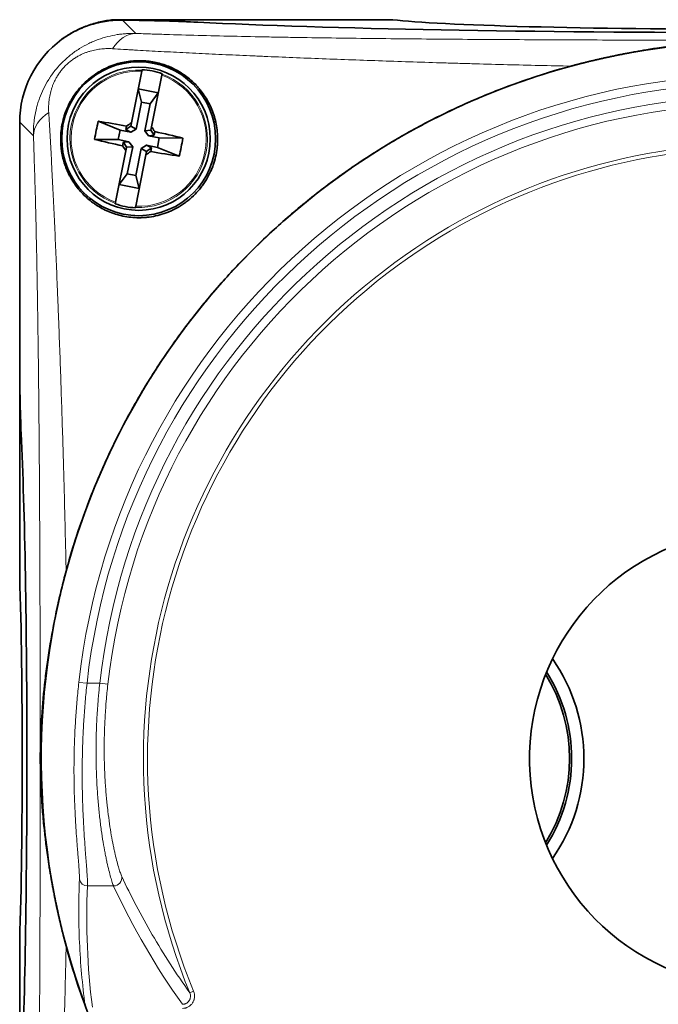
# Model space of a CAD drawing. Units: millimetres. Extents: x 11 to 410, y 3 to 293.
# Drawn here: x 124 to 155, y 132 to 180 of the extents above; entities that cross this region are included whole.
import ezdxf

# ---------------------------------------------------------------- set-up
doc = ezdxf.new("R2010")
doc.units = ezdxf.units.MM
doc.layers.add('1', color=7, linetype='Continuous', true_color=0xffffff)

msp = doc.modelspace()

# ---------------------------------------------------------------- linework, layer by layer
at = {"layer": '1', "color": 18, "linetype": 'Continuous', "lineweight": 35}
for p, q in [((141.901, 179.521), (128.71, 179.521)), ((129.658, 177.01), (129.158, 174.501)), ((130.139, 174.305), (130.639, 176.815)), ((130.467, 175.953), (129.487, 176.148)), ((129.487, 176.148), (129.653, 175.507)), ((130.068, 175.425), (130.467, 175.953)), ((129.653, 175.507), (129.391, 174.192)), ((130.068, 175.425), (129.653, 175.507)), ((129.806, 174.109), (130.068, 175.425)), ((123.713, 174.524), (123.713, 163.394)), ((123.713, 174.524), (123.713, 163.394)), ((127.54, 174.571), (128.602, 174.143)), ((128.602, 174.143), (128.51, 173.681)), ((129.126, 174.039), (128.602, 174.143)), ((128.923, 174.341), (128.888, 174.167)), ((128.888, 174.167), (129.125, 174.335)), ((128.888, 174.167), (129.126, 174.039)), ((129.125, 174.335), (129.126, 174.336)), ((129.391, 174.192), (129.125, 174.335)), ((129.126, 174.336), (129.158, 174.501)), ((129.126, 174.039), (129.391, 174.192)), ((130.139, 174.305), (130.106, 174.14)), ((127.365, 173.692), (128.51, 173.681)), ((128.51, 173.681), (129.034, 173.577)), ((130.107, 174.139), (129.806, 174.109)), ((129.806, 174.109), (129.992, 173.866)), ((129.992, 173.866), (130.261, 173.893)), ((130.516, 173.761), (129.992, 173.866)), ((130.106, 174.14), (130.107, 174.139)), ((130.261, 173.893), (130.107, 174.139)), ((130.261, 173.893), (130.296, 174.067)), ((130.424, 173.3), (130.516, 173.761)), ((131.661, 173.75), (130.516, 173.761)), ((128.765, 173.55), (128.73, 173.376)), ((129.034, 173.577), (128.765, 173.55)), ((128.765, 173.55), (128.919, 173.303)), ((128.887, 173.137), (128.92, 173.302)), ((128.919, 173.303), (129.22, 173.333)), ((128.92, 173.302), (128.919, 173.303)), ((129.22, 173.333), (128.958, 172.018)), ((129.22, 173.333), (129.034, 173.577)), ((129.373, 171.935), (129.635, 173.251)), ((129.9, 173.404), (129.635, 173.251)), ((129.635, 173.251), (129.901, 173.107)), ((129.9, 173.404), (130.424, 173.3)), ((130.138, 173.276), (129.9, 173.404)), ((130.138, 173.276), (129.901, 173.107)), ((130.103, 173.102), (130.138, 173.276)), ((131.486, 172.871), (130.424, 173.3)), ((128.887, 173.137), (128.387, 170.628)), ((129.367, 170.432), (129.867, 172.942)), ((129.9, 173.107), (129.867, 172.942)), ((129.901, 173.107), (129.9, 173.107)), ((128.958, 172.018), (128.558, 171.49)), ((128.958, 172.018), (129.373, 171.935)), ((129.539, 171.294), (129.373, 171.935)), ((128.558, 171.49), (129.539, 171.294)), ((123.713, 163.394), (123.713, 152.395)), ((123.713, 134.647), (123.713, 123.649))]:
    msp.add_line(p, q, dxfattribs=at)
at = {"layer": '1', "color": 8, "linetype": 'Continuous', "lineweight": 18}
for p, q in [((129.378, 178.853), (128.73, 179.501)), ((123.713, 174.524), (124.381, 173.856)), ((126.597, 147.234), (126.994, 147.189)), ((126.994, 147.189), (127.615, 147.189)), ((127.615, 147.189), (128.012, 147.144)), ((128.293, 137.313), (127.019, 137.313)), ((132.004, 132.106), (132.189, 132.182))]:
    msp.add_line(p, q, dxfattribs=at)
at = {"layer": '1', "color": 18, "linetype": 'Continuous', "lineweight": 35}
for radius in [3.75, 3.49]:
    msp.add_circle((129.513, 173.721), radius, dxfattribs=at)
for centre, radius, start, end in [((159.713, 143.521), 34.947, 339.8813, 200.1187), ((129.513, 173.721), 3.369, 70.1949, 87.2659), ((129.513, 173.721), 3.369, 250.1949, 267.2659), ((159.713, 143.521), 11.15, 98.2503, 81.7497), ((142.713, 143.521), 8.5, 325.0688, 34.9369), ((142.713, 143.521), 7.8, 328.2525, 31.7531), ((142.713, 143.521), 7.9, 327.7237, 32.2819)]:
    msp.add_arc(centre, radius, start, end, dxfattribs=at)
at = {"layer": '1', "color": 8, "linetype": 'Continuous', "lineweight": 18}
for centre, radius, start, end in [((129.513, 173.721), 3.35, 87.3128, 250.148), ((129.513, 173.721), 3.292, 87.4664, 249.9944), ((159.713, 143.521), 33.324, 6.3967, 173.6033), ((129.513, 173.721), 3.35, 267.3128, 70.148), ((129.513, 173.721), 3.292, 267.4664, 69.9944), ((159.713, 143.521), 32.924, 6.3967, 173.6033), ((159.713, 143.521), 32.307, 6.5193, 173.4807), ((159.713, 143.521), 31.908, 6.5193, 173.4807), ((159.713, 143.521), 29.968, 337.6096, 202.3904), ((159.713, 143.521), 29.768, 337.6096, 202.3904)]:
    msp.add_arc(centre, radius, start, end, dxfattribs=at)
at = {"layer": '1', "color": 18, "linetype": 'Continuous', "lineweight": 35}
for centre, major_axis, ratio, start_param, end_param in [((126.214, 177.02), (5.568, 1.313), 0.382382, 1.018197, 1.120322), ((125.772, 179.242), (8, 0), 0.034921, 0.595564, 1.264134), ((125.772, 179.242), (8, 0), 0.034921, 0.595564, 1.192073), ((159.713, 179.696), (18.5, 0), 0.034921, 3.415266, 6.009512), ((159.713, 180.045), (33, 0), 0.034921, 3.737156, 5.687621), ((159.713, 180.045), (33, 0), 0.034921, 3.737156, 5.687621), ((128.716, 174.518), (-3.54, 3.54), 0.998783, 6.126351, 7.067974), ((128.716, 174.518), (-3.54, 3.54), 0.998783, 6.126351, 7.067974), ((132.18, 173.19), (1.384, 6.946), 0.681998, 1.507477, 1.634115), ((129.34, 172.855), (7.796, -1.554), 0.173648, 1.658966, 1.838264), ((129.591, 173.607), (6.618, 4.492), 0.122788, 1.55275, 1.588386), ((129.398, 173.645), (4.391, -6.686), 0.122788, 1.553207, 1.588842), ((129.686, 174.587), (-7.796, 1.554), 0.173648, 1.303329, 1.482627), ((129.34, 172.855), (7.796, -1.554), 0.173648, 1.303329, 1.482627), ((126.845, 174.253), (-1.384, -6.946), 0.681998, 1.507477, 1.634115), ((129.628, 173.797), (-4.391, 6.686), 0.122788, 1.553207, 1.588842), ((129.435, 173.836), (-6.618, -4.492), 0.122788, 1.55275, 1.588386), ((129.686, 174.587), (-7.796, 1.554), 0.173648, 1.658966, 1.838264), ((123.888, 163.394), (0, -5), 0.034921, 4.712389, 5.652831), ((123.888, 163.394), (0, -5), 0.034921, 4.712389, 5.652831), ((123.381, 143.521), (0, -19.6), 0.034921, 0.630354, 2.511238), ((123.381, 143.521), (0, -19.6), 0.034921, 0.630354, 2.511238), ((123.381, 143.521), (0, -13), 0.034921, 0.819448, 2.322145)]:
    msp.add_ellipse(centre, major_axis=major_axis, ratio=ratio, start_param=start_param, end_param=end_param, dxfattribs=at)
at = {"layer": '1', "color": 8, "linetype": 'Continuous', "lineweight": 18}
for centre, major_axis, ratio, start_param, end_param in [((129.378, 176.855), (-0.078, -1.998), 0.744564, 3.193896, 4.064599), ((126.38, 173.856), (1.998, 0.078), 0.744565, 2.218583, 3.089289), ((128.293, 137.708), (-0.363, -0.169), 0.985081, 1.140954, 2.885327), ((127.019, 137.708), (-0.4, 0.018), 0.987663, 0.22475, 1.616313), ((159.713, 135.728), (0, -33.556), 0.975391, 4.665143, 4.841479), ((159.713, 153.137), (0, -36.316), 0.961254, 5.163261, 5.349011)]:
    msp.add_ellipse(centre, major_axis=major_axis, ratio=ratio, start_param=start_param, end_param=end_param, dxfattribs=at)
at = {"layer": '1', "color": 18, "linetype": 'Continuous', "lineweight": 35}
for points, knots in [([(125.772, 178.567), (125.952, 178.698), (126.14, 178.816), (126.431, 178.975), (126.555, 179.037), (126.681, 179.094), (126.732, 179.116), (126.757, 179.127), (126.834, 179.16), (126.885, 179.18), (127.141, 179.279), (127.348, 179.344), (127.765, 179.446), (127.975, 179.484), (128.187, 179.508)], [0, 0, 0, 0, 0.25, 0.25, 0.375, 0.40625, 0.40625, 0.4375, 0.4375, 0.5, 0.5, 0.75, 0.75, 1, 1, 1, 1]), ([(128.73, 179.501), (128.478, 179.505), (128.224, 179.49), (127.842, 179.436), (127.714, 179.413), (127.522, 179.37), (127.458, 179.355), (127.362, 179.329), (127.33, 179.32), (127.266, 179.302), (127.234, 179.292), (126.948, 179.204), (126.701, 179.105), (126.343, 178.926), (126.225, 178.862), (126.081, 178.774), (126.053, 178.757), (125.995, 178.72), (125.967, 178.702), (125.882, 178.645), (125.827, 178.607), (125.772, 178.567)], [0, 0, 0, 0, 0.25, 0.25, 0.375, 0.375, 0.4375, 0.4375, 0.46875, 0.46875, 0.5, 0.5, 0.75, 0.75, 0.875, 0.875, 0.90625, 0.90625, 0.9375, 0.9375, 1, 1, 1, 1]), ([(154.654, 178.116), (155.24, 178.205), (155.825, 178.279), (156.703, 178.368), (156.996, 178.394), (157.582, 178.439), (157.875, 178.458), (158.315, 178.48), (158.462, 178.487), (158.682, 178.496), (158.755, 178.498), (158.902, 178.503), (158.975, 178.505), (159.122, 178.509), (159.195, 178.511), (159.306, 178.513), (159.342, 178.514), (159.416, 178.515), (159.453, 178.516), (159.527, 178.516), (159.565, 178.517), (159.621, 178.517), (159.64, 178.517), (159.678, 178.517), (159.697, 178.517), (159.754, 178.517), (159.792, 178.517), (159.868, 178.517), (159.905, 178.516), (159.98, 178.515), (160.018, 178.515), (160.093, 178.514), (160.13, 178.513), (160.242, 178.511), (160.316, 178.509), (160.539, 178.503), (160.687, 178.498), (160.984, 178.486), (161.133, 178.479), (161.43, 178.464), (161.579, 178.455), (162.321, 178.407), (162.915, 178.353), (163.807, 178.25), (164.253, 178.193), (164.7, 178.128), (164.998, 178.082), (165.146, 178.058), (165.89, 177.934), (166.483, 177.82), (167.369, 177.627), (167.664, 177.559), (168.254, 177.415), (168.548, 177.339), (168.842, 177.259)], [0, 0, 0, 0, 0.125, 0.125, 0.1875, 0.1875, 0.25, 0.25, 0.28125, 0.28125, 0.296875, 0.296875, 0.3125, 0.3125, 0.328125, 0.328125, 0.335937, 0.335937, 0.34375, 0.34375, 0.351562, 0.351562, 0.355469, 0.355469, 0.359375, 0.359375, 0.367187, 0.367187, 0.375, 0.375, 0.382812, 0.382812, 0.390625, 0.390625, 0.40625, 0.40625, 0.4375, 0.4375, 0.46875, 0.46875, 0.5, 0.5, 0.625, 0.625, 0.6875, 0.71875, 0.71875, 0.75, 0.75, 0.875, 0.875, 0.9375, 0.9375, 1, 1, 1, 1]), ([(150.583, 177.259), (150.606, 177.265), (150.651, 177.278), (150.72, 177.296), (150.79, 177.314), (150.86, 177.333), (150.932, 177.351), (151.004, 177.37), (151.077, 177.389), (151.152, 177.407), (151.227, 177.426), (151.303, 177.445), (151.381, 177.464), (151.459, 177.483), (151.538, 177.502), (151.618, 177.521), (151.699, 177.54), (151.781, 177.559), (151.864, 177.579), (151.948, 177.598), (152.032, 177.617), (152.118, 177.636), (152.205, 177.655), (152.292, 177.675), (152.381, 177.694), (152.47, 177.713), (152.561, 177.732), (152.652, 177.751), (152.744, 177.771), (152.828, 177.788), (152.906, 177.804), (152.979, 177.818), (153.058, 177.834), (153.144, 177.85), (153.235, 177.868), (153.333, 177.887), (153.438, 177.906), (153.548, 177.927), (153.665, 177.948), (153.788, 177.971), (153.917, 177.993), (154.053, 178.017), (154.194, 178.041), (154.342, 178.066), (154.496, 178.091), (154.601, 178.108), (154.654, 178.116)], [0, 0, 0, 0, 0.016765, 0.033757, 0.050977, 0.068423, 0.086096, 0.103996, 0.122123, 0.140477, 0.159057, 0.177863, 0.196895, 0.216154, 0.235638, 0.255348, 0.275284, 0.295445, 0.315832, 0.336444, 0.357281, 0.378343, 0.39963, 0.421141, 0.442877, 0.464838, 0.487022, 0.509431, 0.532064, 0.55492, 0.571245, 0.589108, 0.608507, 0.629442, 0.651912, 0.675915, 0.701451, 0.728518, 0.757114, 0.787239, 0.818891, 0.852069, 0.88677, 0.922993, 0.960737, 1, 1, 1, 1]), ([(126.822, 176.39), (126.931, 176.499), (127.043, 176.599), (127.276, 176.784), (127.396, 176.869), (127.536, 176.956), (127.552, 176.965), (127.583, 176.984), (127.629, 177.012), (127.738, 177.073), (127.832, 177.121), (128.019, 177.21), (128.143, 177.261), (128.299, 177.316), (128.33, 177.327), (128.393, 177.347), (128.485, 177.376), (128.577, 177.4), (128.759, 177.445), (128.879, 177.468), (129.116, 177.502), (129.234, 177.513), (129.379, 177.52), (129.408, 177.521), (129.466, 177.523), (129.495, 177.523), (129.581, 177.524), (129.638, 177.523), (129.808, 177.516), (129.919, 177.507), (130.137, 177.479), (130.244, 177.46), (130.455, 177.414), (130.663, 177.36), (130.865, 177.289), (131.014, 177.229), (131.063, 177.208), (131.161, 177.164), (131.209, 177.141), (131.353, 177.069), (131.446, 177.017), (131.718, 176.85), (131.891, 176.724), (132.135, 176.511), (132.214, 176.436), (132.328, 176.317), (132.366, 176.276), (132.439, 176.193), (132.476, 176.15), (132.581, 176.019), (132.648, 175.929), (132.775, 175.74), (132.835, 175.642), (132.946, 175.44), (132.997, 175.335), (133.092, 175.117), (133.135, 175.004), (133.183, 174.857), (133.192, 174.828), (133.209, 174.769), (133.235, 174.679), (133.257, 174.588), (133.298, 174.405), (133.319, 174.28), (133.349, 174.024), (133.358, 173.894), (133.361, 173.727), (133.361, 173.693), (133.36, 173.626), (133.359, 173.592), (133.355, 173.49), (133.351, 173.422), (133.332, 173.217), (133.312, 173.08), (133.257, 172.806), (133.221, 172.668), (133.165, 172.495), (133.153, 172.461), (133.129, 172.392), (133.091, 172.289), (133.049, 172.188), (132.958, 171.988), (132.889, 171.857), (132.774, 171.666), (132.734, 171.603), (132.67, 171.51), (132.649, 171.479), (132.604, 171.418), (132.581, 171.388), (132.464, 171.237), (132.364, 171.123), (132.152, 170.908), (132.04, 170.807), (131.892, 170.688), (131.862, 170.665), (131.802, 170.619), (131.771, 170.597), (131.678, 170.531), (131.615, 170.49), (131.424, 170.371), (131.293, 170.3), (131.093, 170.206), (131.026, 170.177), (130.923, 170.136), (130.889, 170.122), (130.82, 170.097), (130.786, 170.085), (130.613, 170.027), (130.475, 169.989), (130.2, 169.93), (130.062, 169.908), (129.856, 169.887), (129.787, 169.882), (129.651, 169.875), (129.584, 169.873), (129.383, 169.874), (129.252, 169.882), (128.994, 169.909), (128.867, 169.929), (128.618, 169.982), (128.498, 170.014), (128.265, 170.087), (128.152, 170.129), (127.933, 170.222), (127.827, 170.272), (127.622, 170.382), (127.522, 170.442), (127.403, 170.521), (127.379, 170.537), (127.332, 170.569), (127.262, 170.619), (127.195, 170.67), (127.064, 170.774), (126.98, 170.847), (126.822, 170.997), (126.746, 171.076), (126.531, 171.318), (126.402, 171.49), (126.26, 171.718), (126.233, 171.764), (126.18, 171.858), (126.154, 171.905), (126.081, 172.047), (125.992, 172.241), (125.92, 172.441), (125.855, 172.645), (125.827, 172.749), (125.78, 172.96), (125.761, 173.067), (125.738, 173.232), (125.732, 173.287), (125.724, 173.371), (125.722, 173.399), (125.718, 173.455), (125.716, 173.483), (125.71, 173.624), (125.709, 173.739), (125.719, 173.97), (125.729, 174.087), (125.761, 174.324), (125.783, 174.444), (125.841, 174.69), (125.876, 174.813), (125.961, 175.06), (126.011, 175.184), (126.084, 175.34), (126.099, 175.372), (126.13, 175.434), (126.146, 175.466), (126.196, 175.56), (126.232, 175.622), (126.344, 175.807), (126.428, 175.928), (126.543, 176.076), (126.567, 176.106), (126.616, 176.164), (126.64, 176.193), (126.716, 176.279), (126.768, 176.335), (126.822, 176.39)], [0, 0, 0, 0, 0.015625, 0.015625, 0.03125, 0.03125, 0.033203, 0.033203, 0.035156, 0.039063, 0.046875, 0.046875, 0.0625, 0.0625, 0.066406, 0.066406, 0.070313, 0.078125, 0.078125, 0.09375, 0.09375, 0.109375, 0.109375, 0.113281, 0.113281, 0.117188, 0.117188, 0.125, 0.125, 0.140625, 0.140625, 0.15625, 0.15625, 0.171875, 0.1875, 0.1875, 0.195313, 0.195313, 0.203125, 0.203125, 0.21875, 0.21875, 0.25, 0.25, 0.265625, 0.265625, 0.273438, 0.273438, 0.28125, 0.28125, 0.296875, 0.296875, 0.3125, 0.3125, 0.328125, 0.328125, 0.34375, 0.34375, 0.347656, 0.347656, 0.351563, 0.359375, 0.359375, 0.375, 0.375, 0.390625, 0.390625, 0.394531, 0.394531, 0.398438, 0.398438, 0.40625, 0.40625, 0.421875, 0.421875, 0.4375, 0.4375, 0.441406, 0.441406, 0.445313, 0.453125, 0.453125, 0.46875, 0.46875, 0.476563, 0.476563, 0.480469, 0.480469, 0.484375, 0.484375, 0.5, 0.5, 0.515625, 0.515625, 0.519531, 0.519531, 0.523438, 0.523438, 0.53125, 0.53125, 0.546875, 0.546875, 0.554688, 0.554688, 0.558594, 0.558594, 0.5625, 0.5625, 0.578125, 0.578125, 0.59375, 0.59375, 0.601563, 0.601563, 0.609375, 0.609375, 0.625, 0.625, 0.640625, 0.640625, 0.65625, 0.65625, 0.671875, 0.671875, 0.6875, 0.6875, 0.703125, 0.703125, 0.707031, 0.707031, 0.710938, 0.71875, 0.71875, 0.734375, 0.734375, 0.75, 0.75, 0.78125, 0.78125, 0.789063, 0.789063, 0.796875, 0.796875, 0.8125, 0.828125, 0.828125, 0.84375, 0.84375, 0.859375, 0.859375, 0.867188, 0.867188, 0.871094, 0.871094, 0.875, 0.875, 0.890625, 0.890625, 0.90625, 0.90625, 0.921875, 0.921875, 0.9375, 0.9375, 0.953125, 0.953125, 0.957031, 0.957031, 0.960938, 0.960938, 0.96875, 0.96875, 0.984375, 0.984375, 0.988281, 0.988281, 0.992188, 0.992188, 1, 1, 1, 1]), ([(150.58, 177.259), (149.84, 177.058), (149.111, 176.835), (147.674, 176.343), (146.257, 175.805), (144.194, 174.866), (142.859, 174.15), (141.546, 173.39), (140.899, 172.987), (140.184, 172.508), (140.105, 172.455), (139.946, 172.347), (139.867, 172.292), (139.632, 172.129), (139.163, 171.798), (138.704, 171.457), (137.8, 170.761), (136.629, 169.797), (134.975, 168.246), (133.94, 167.142), (132.94, 166.002), (132.457, 165.415), (131.876, 164.657), (131.761, 164.505), (131.589, 164.274), (131.533, 164.197), (131.42, 164.042), (131.139, 163.654), (130.868, 163.262), (130.233, 162.313), (129.833, 161.669), (129.076, 160.36), (128.364, 159.03), (127.739, 157.658), (127.159, 156.265), (126.89, 155.557), (126.399, 154.121), (126.176, 153.392), (125.975, 152.652)], [0, 0, 0, 0, 0.0625, 0.0625, 0.125, 0.1875, 0.25, 0.25, 0.3125, 0.3125, 0.320312, 0.320312, 0.328125, 0.328125, 0.34375, 0.375, 0.375, 0.4375, 0.5, 0.5625, 0.5625, 0.625, 0.625, 0.640625, 0.640625, 0.648438, 0.648438, 0.65625, 0.6875, 0.6875, 0.75, 0.75, 0.8125, 0.875, 0.875, 0.9375, 0.9375, 1, 1, 1, 1]), ([(129.658, 177.01), (129.66, 177.018), (129.662, 177.025), (129.664, 177.036), (129.664, 177.039), (129.665, 177.045), (129.666, 177.048), (129.667, 177.055), (129.668, 177.059), (129.669, 177.065), (129.67, 177.067), (129.67, 177.068)], [0, 0, 0, 0, 0.25, 0.25, 0.375, 0.375, 0.5, 0.5, 0.75, 0.75, 1, 1, 1, 1]), ([(130.651, 176.873), (130.651, 176.872), (130.65, 176.87), (130.649, 176.865), (130.649, 176.864), (130.648, 176.86), (130.648, 176.857), (130.646, 176.85), (130.645, 176.844), (130.642, 176.83), (130.641, 176.823), (130.639, 176.815)], [0, 0, 0, 0, 0.25, 0.25, 0.375, 0.375, 0.5, 0.5, 0.75, 0.75, 1, 1, 1, 1]), ([(128.375, 170.57), (128.375, 170.571), (128.376, 170.573), (128.377, 170.577), (128.377, 170.579), (128.378, 170.583), (128.378, 170.585), (128.38, 170.593), (128.381, 170.599), (128.384, 170.612), (128.385, 170.62), (128.387, 170.628)], [0, 0, 0, 0, 0.25, 0.25, 0.375, 0.375, 0.5, 0.5, 0.75, 0.75, 1, 1, 1, 1]), ([(129.367, 170.432), (129.366, 170.424), (129.364, 170.417), (129.362, 170.407), (129.362, 170.404), (129.361, 170.398), (129.36, 170.395), (129.358, 170.387), (129.358, 170.383), (129.356, 170.377), (129.356, 170.375), (129.356, 170.374)], [0, 0, 0, 0, 0.25, 0.25, 0.375, 0.375, 0.5, 0.5, 0.75, 0.75, 1, 1, 1, 1]), ([(125.111, 138.51), (125.023, 139.094), (124.95, 139.677), (124.863, 140.552), (124.837, 140.844), (124.793, 141.428), (124.774, 141.72), (124.752, 142.159), (124.746, 142.305), (124.737, 142.524), (124.735, 142.597), (124.73, 142.743), (124.728, 142.817), (124.724, 142.963), (124.723, 143.036), (124.72, 143.146), (124.72, 143.183), (124.719, 143.257), (124.718, 143.294), (124.717, 143.368), (124.717, 143.405), (124.717, 143.461), (124.717, 143.48), (124.717, 143.518), (124.717, 143.537), (124.717, 143.594), (124.717, 143.632), (124.718, 143.707), (124.718, 143.744), (124.719, 143.819), (124.72, 143.856), (124.721, 143.931), (124.722, 143.968), (124.724, 144.079), (124.726, 144.153), (124.732, 144.376), (124.737, 144.524), (124.749, 144.819), (124.756, 144.967), (124.772, 145.264), (124.781, 145.412), (124.829, 146.152), (124.883, 146.744), (124.986, 147.633), (125.043, 148.077), (125.109, 148.522), (125.155, 148.819), (125.178, 148.967), (125.302, 149.708), (125.416, 150.299), (125.608, 151.183), (125.677, 151.477), (125.82, 152.064), (125.896, 152.358), (125.975, 152.651)], [0, 0, 0, 0, 0.125, 0.125, 0.1875, 0.1875, 0.25, 0.25, 0.28125, 0.28125, 0.296875, 0.296875, 0.3125, 0.3125, 0.328125, 0.328125, 0.335937, 0.335937, 0.34375, 0.34375, 0.351562, 0.351562, 0.355469, 0.355469, 0.359375, 0.359375, 0.367187, 0.367187, 0.375, 0.375, 0.382812, 0.382812, 0.390625, 0.390625, 0.40625, 0.40625, 0.4375, 0.4375, 0.46875, 0.46875, 0.5, 0.5, 0.625, 0.625, 0.6875, 0.71875, 0.71875, 0.75, 0.75, 0.875, 0.875, 0.9375, 0.9375, 1, 1, 1, 1]), ([(125.975, 134.392), (125.969, 134.413), (125.958, 134.454), (125.941, 134.518), (125.924, 134.583), (125.907, 134.649), (125.889, 134.716), (125.872, 134.784), (125.854, 134.854), (125.836, 134.925), (125.818, 134.997), (125.8, 135.07), (125.782, 135.144), (125.763, 135.22), (125.745, 135.297), (125.726, 135.375), (125.708, 135.455), (125.689, 135.535), (125.67, 135.617), (125.651, 135.7), (125.632, 135.784), (125.612, 135.87), (125.593, 135.956), (125.574, 136.044), (125.554, 136.133), (125.535, 136.223), (125.515, 136.315), (125.496, 136.408), (125.476, 136.501), (125.456, 136.597), (125.437, 136.693), (125.417, 136.79), (125.397, 136.889), (125.378, 136.989), (125.358, 137.09), (125.339, 137.192), (125.319, 137.295), (125.3, 137.4), (125.28, 137.506), (125.261, 137.613), (125.242, 137.721), (125.223, 137.83), (125.203, 137.941), (125.185, 138.053), (125.166, 138.165), (125.147, 138.279), (125.129, 138.395), (125.117, 138.472), (125.111, 138.51)], [0, 0, 0, 0, 0.015249, 0.030788, 0.046617, 0.062738, 0.079148, 0.095849, 0.11284, 0.13012, 0.147691, 0.165551, 0.183701, 0.20214, 0.220868, 0.239885, 0.259192, 0.278786, 0.29867, 0.318842, 0.339302, 0.36005, 0.381087, 0.40241, 0.424022, 0.44592, 0.468106, 0.490579, 0.513339, 0.536385, 0.559717, 0.583336, 0.607241, 0.631432, 0.655908, 0.680669, 0.705716, 0.731048, 0.756665, 0.782566, 0.808752, 0.835222, 0.861976, 0.889014, 0.916336, 0.943941, 0.971829, 1, 1, 1, 1]), ([(150.582, 109.784), (149.842, 109.984), (149.112, 110.207), (147.675, 110.7), (146.258, 111.237), (144.195, 112.176), (142.86, 112.892), (141.546, 113.652), (140.9, 114.055), (140.185, 114.534), (140.105, 114.588), (139.947, 114.695), (139.868, 114.75), (139.632, 114.914), (139.163, 115.244), (138.705, 115.586), (137.8, 116.281), (136.629, 117.245), (134.975, 118.796), (133.94, 119.9), (132.94, 121.04), (132.457, 121.628), (131.876, 122.385), (131.761, 122.538), (131.59, 122.768), (131.533, 122.845), (131.42, 123), (131.139, 123.388), (130.868, 123.78), (130.233, 124.73), (129.833, 125.373), (129.076, 126.682), (128.364, 128.012), (127.739, 129.385), (127.159, 130.778), (126.89, 131.486), (126.399, 132.922), (126.175, 133.651), (125.975, 134.391)], [0, 0, 0, 0, 0.0625, 0.0625, 0.125, 0.1875, 0.25, 0.25, 0.3125, 0.3125, 0.320312, 0.320312, 0.328125, 0.328125, 0.34375, 0.375, 0.375, 0.4375, 0.5, 0.5625, 0.5625, 0.625, 0.625, 0.640625, 0.640625, 0.648438, 0.648438, 0.65625, 0.6875, 0.6875, 0.75, 0.75, 0.8125, 0.875, 0.875, 0.9375, 0.9375, 1, 1, 1, 1])]:
    msp.add_open_spline(points, degree=3, knots=knots, dxfattribs=at)
at = {"layer": '1', "color": 8, "linetype": 'Continuous', "lineweight": 18}
for points, knots in [([(129.378, 178.853), (129.228, 178.857), (129.077, 178.854), (128.849, 178.839), (128.773, 178.832), (128.658, 178.82), (128.62, 178.815), (128.543, 178.805), (128.504, 178.799), (128.312, 178.769), (128.158, 178.737), (127.85, 178.659), (127.696, 178.612), (127.465, 178.528), (127.388, 178.498), (127.272, 178.449), (127.234, 178.432), (127.156, 178.397), (127.118, 178.379), (126.927, 178.286), (126.776, 178.203), (126.554, 178.064), (126.481, 178.016), (126.335, 177.913), (126.264, 177.86), (126.054, 177.693), (125.92, 177.574), (125.76, 177.414), (125.728, 177.381), (125.666, 177.316), (125.635, 177.282), (125.545, 177.181), (125.43, 177.044), (125.323, 176.902), (125.246, 176.793), (125.221, 176.757), (125.173, 176.683), (125.149, 176.646), (125.032, 176.46), (124.949, 176.31), (124.802, 176.006), (124.737, 175.852), (124.652, 175.62), (124.626, 175.542), (124.578, 175.387), (124.556, 175.31), (124.497, 175.077), (124.465, 174.923), (124.435, 174.731), (124.43, 174.692), (124.419, 174.615), (124.415, 174.577), (124.402, 174.462), (124.395, 174.386), (124.38, 174.157), (124.377, 174.006), (124.381, 173.856)], [0, 0, 0, 0, 0.0625, 0.0625, 0.09375, 0.09375, 0.109375, 0.109375, 0.125, 0.125, 0.1875, 0.1875, 0.25, 0.25, 0.28125, 0.28125, 0.296875, 0.296875, 0.3125, 0.3125, 0.375, 0.375, 0.40625, 0.40625, 0.4375, 0.4375, 0.5, 0.5, 0.515625, 0.515625, 0.53125, 0.53125, 0.5625, 0.59375, 0.59375, 0.609375, 0.609375, 0.625, 0.625, 0.6875, 0.6875, 0.75, 0.75, 0.78125, 0.78125, 0.8125, 0.8125, 0.875, 0.875, 0.890625, 0.890625, 0.90625, 0.90625, 0.9375, 0.9375, 1, 1, 1, 1]), ([(194.662, 143.521), (194.662, 142.378), (194.606, 141.234), (194.382, 138.957), (194.214, 137.825), (193.767, 135.581), (193.489, 134.471), (192.825, 132.282), (192.439, 131.203), (191.564, 129.09), (191.074, 128.055), (189.996, 126.038), (189.407, 125.056), (188.137, 123.154), (187.455, 122.234), (186.003, 120.466), (185.234, 119.617), (183.617, 118), (182.769, 117.231), (181, 115.78), (180.081, 115.098), (178.179, 113.827), (177.196, 113.238), (175.179, 112.16), (174.144, 111.67), (172.031, 110.795), (170.953, 110.409), (168.764, 109.745), (167.653, 109.467), (165.409, 109.021), (164.277, 108.853), (162, 108.628), (160.857, 108.572), (158.569, 108.572), (157.426, 108.628), (155.149, 108.853), (154.016, 109.021), (151.773, 109.467), (150.662, 109.745), (148.473, 110.409), (147.395, 110.795), (145.282, 111.67), (144.247, 112.16), (142.229, 113.238), (141.247, 113.827), (139.345, 115.098), (138.426, 115.78), (136.657, 117.231), (135.809, 118), (134.192, 119.617), (133.423, 120.466), (131.971, 122.234), (131.289, 123.154), (130.018, 125.056), (129.43, 126.038), (128.351, 128.055), (127.862, 129.09), (126.987, 131.203), (126.601, 132.282), (125.937, 134.471), (125.659, 135.581), (125.212, 137.825), (125.044, 138.957), (124.82, 141.234), (124.764, 142.378), (124.764, 144.665), (124.82, 145.809), (125.044, 148.085), (125.212, 149.218), (125.659, 151.461), (125.937, 152.572), (126.601, 154.761), (126.987, 155.839), (127.862, 157.952), (128.351, 158.987), (129.43, 161.005), (130.018, 161.987), (131.289, 163.889), (131.971, 164.809), (133.423, 166.577), (134.192, 167.425), (135.809, 169.043), (136.657, 169.812), (138.426, 171.263), (139.345, 171.945), (141.247, 173.216), (142.229, 173.804), (144.247, 174.883), (145.282, 175.372), (147.395, 176.248), (148.473, 176.633), (150.662, 177.297), (151.773, 177.576), (154.016, 178.022), (155.149, 178.19), (157.426, 178.414), (158.569, 178.47), (160.857, 178.47), (162, 178.414), (164.277, 178.19), (165.409, 178.022), (167.653, 177.576), (168.764, 177.297), (170.953, 176.633), (172.031, 176.248), (174.144, 175.372), (175.179, 174.883), (177.196, 173.804), (178.179, 173.216), (180.081, 171.945), (181, 171.263), (182.769, 169.812), (183.617, 169.043), (185.234, 167.425), (186.003, 166.577), (187.455, 164.809), (188.137, 163.889), (189.407, 161.987), (189.996, 161.005), (191.074, 158.987), (191.564, 157.952), (192.439, 155.839), (192.825, 154.761), (193.489, 152.572), (193.767, 151.461), (194.214, 149.218), (194.382, 148.085), (194.606, 145.809), (194.662, 144.665), (194.662, 143.521)], [0, 0, 0, 0, 0.015625, 0.015625, 0.03125, 0.03125, 0.046875, 0.046875, 0.0625, 0.0625, 0.078125, 0.078125, 0.09375, 0.09375, 0.109375, 0.109375, 0.125, 0.125, 0.140625, 0.140625, 0.15625, 0.15625, 0.171875, 0.171875, 0.1875, 0.1875, 0.203125, 0.203125, 0.21875, 0.21875, 0.234375, 0.234375, 0.25, 0.25, 0.265625, 0.265625, 0.28125, 0.28125, 0.296875, 0.296875, 0.3125, 0.3125, 0.328125, 0.328125, 0.34375, 0.34375, 0.359375, 0.359375, 0.375, 0.375, 0.390625, 0.390625, 0.40625, 0.40625, 0.421875, 0.421875, 0.4375, 0.4375, 0.453125, 0.453125, 0.46875, 0.46875, 0.484375, 0.484375, 0.5, 0.5, 0.515625, 0.515625, 0.53125, 0.53125, 0.546875, 0.546875, 0.5625, 0.5625, 0.578125, 0.578125, 0.59375, 0.59375, 0.609375, 0.609375, 0.625, 0.625, 0.640625, 0.640625, 0.65625, 0.65625, 0.671875, 0.671875, 0.6875, 0.6875, 0.703125, 0.703125, 0.71875, 0.71875, 0.734375, 0.734375, 0.75, 0.75, 0.765625, 0.765625, 0.78125, 0.78125, 0.796875, 0.796875, 0.8125, 0.8125, 0.828125, 0.828125, 0.84375, 0.84375, 0.859375, 0.859375, 0.875, 0.875, 0.890625, 0.890625, 0.90625, 0.90625, 0.921875, 0.921875, 0.9375, 0.9375, 0.953125, 0.953125, 0.96875, 0.96875, 0.984375, 0.984375, 1, 1, 1, 1]), ([(159.713, 178.52), (159.038, 178.52), (157.687, 178.521), (155.661, 178.523), (153.636, 178.527), (151.612, 178.533), (150.263, 178.538), (148.914, 178.544), (148.239, 178.547), (147.228, 178.553), (146.891, 178.555), (146.385, 178.558), (146.217, 178.559), (145.88, 178.561), (145.711, 178.562), (144.869, 178.568), (144.2, 178.574), (142.873, 178.585), (142.214, 178.592), (140.909, 178.605), (140.263, 178.613), (138.982, 178.629), (138.349, 178.638), (137.41, 178.653), (137.099, 178.658), (136.635, 178.666), (136.481, 178.668), (136.173, 178.674), (136.02, 178.677), (135.259, 178.691), (134.666, 178.703), (133.511, 178.728), (132.95, 178.742), (131.863, 178.771), (131.337, 178.786), (130.704, 178.806), (130.579, 178.81), (130.33, 178.819), (130.207, 178.823), (129.843, 178.836), (129.607, 178.844), (129.378, 178.853)], [0, 0, 0, 0, 0.0625, 0.125, 0.1875, 0.25, 0.3125, 0.3125, 0.375, 0.375, 0.40625, 0.40625, 0.421875, 0.421875, 0.4375, 0.4375, 0.5, 0.5, 0.5625, 0.5625, 0.625, 0.625, 0.6875, 0.6875, 0.71875, 0.71875, 0.734375, 0.734375, 0.75, 0.75, 0.8125, 0.8125, 0.875, 0.875, 0.9375, 0.9375, 0.953125, 0.953125, 0.96875, 0.96875, 1, 1, 1, 1]), ([(125.128, 174.996), (125.122, 175.082), (125.12, 175.169), (125.122, 175.301), (125.124, 175.345), (125.129, 175.434), (125.132, 175.48), (125.146, 175.616), (125.159, 175.708), (125.195, 175.895), (125.217, 175.99), (125.253, 176.112), (125.261, 176.136), (125.276, 176.185), (125.285, 176.21), (125.31, 176.283), (125.329, 176.333), (125.37, 176.432), (125.393, 176.482), (125.441, 176.583), (125.468, 176.634), (125.511, 176.71), (125.526, 176.736), (125.549, 176.775), (125.557, 176.788), (125.573, 176.814), (125.614, 176.878), (125.659, 176.942), (125.734, 177.043), (125.774, 177.092), (125.838, 177.166), (125.86, 177.191), (125.905, 177.239), (125.928, 177.263), (126.044, 177.379), (126.142, 177.463), (126.268, 177.558), (126.294, 177.576), (126.332, 177.603), (126.345, 177.612), (126.371, 177.629), (126.435, 177.671), (126.499, 177.71), (126.601, 177.767), (126.652, 177.793), (126.753, 177.842), (126.804, 177.865), (126.905, 177.906), (126.955, 177.925), (127.053, 177.96), (127.102, 177.975), (127.246, 178.017), (127.341, 178.04), (127.48, 178.066), (127.527, 178.074), (127.619, 178.087), (127.664, 178.093), (127.801, 178.106), (127.89, 178.111), (128.066, 178.114), (128.153, 178.112), (128.238, 178.107)], [0, 0, 0, 0, 0.0625, 0.0625, 0.09375, 0.09375, 0.125, 0.125, 0.1875, 0.1875, 0.25, 0.25, 0.265625, 0.265625, 0.28125, 0.28125, 0.3125, 0.3125, 0.34375, 0.34375, 0.375, 0.375, 0.390625, 0.390625, 0.398438, 0.398438, 0.40625, 0.4375, 0.4375, 0.46875, 0.46875, 0.484375, 0.484375, 0.5, 0.5, 0.5625, 0.5625, 0.578125, 0.578125, 0.585938, 0.585938, 0.59375, 0.625, 0.625, 0.65625, 0.65625, 0.6875, 0.6875, 0.71875, 0.71875, 0.75, 0.75, 0.8125, 0.8125, 0.84375, 0.84375, 0.875, 0.875, 0.9375, 0.9375, 1, 1, 1, 1]), ([(128.238, 178.107), (128.411, 178.096), (128.588, 178.085), (128.857, 178.069), (128.948, 178.064), (129.131, 178.053), (129.223, 178.048), (129.688, 178.021), (130.07, 178), (130.855, 177.958), (131.258, 177.937), (132.082, 177.895), (132.504, 177.875), (133.366, 177.834), (133.806, 177.814), (134.479, 177.784), (134.818, 177.769), (135.163, 177.754), (135.394, 177.744), (135.51, 177.739), (136.09, 177.714), (136.558, 177.695), (137.504, 177.657), (137.981, 177.638), (139.424, 177.582), (140.402, 177.547), (142.385, 177.479), (143.389, 177.446), (144.66, 177.408), (144.915, 177.4), (145.298, 177.389), (145.426, 177.385), (145.682, 177.378), (146.322, 177.36), (146.965, 177.343), (148.51, 177.304), (149.545, 177.28), (150.583, 177.259)], [0, 0, 0, 0, 0.03125, 0.03125, 0.046875, 0.046875, 0.0625, 0.0625, 0.125, 0.125, 0.1875, 0.1875, 0.25, 0.25, 0.3125, 0.3125, 0.34375, 0.359375, 0.359375, 0.375, 0.375, 0.4375, 0.4375, 0.5, 0.5, 0.625, 0.625, 0.75, 0.75, 0.78125, 0.78125, 0.796875, 0.796875, 0.8125, 0.875, 0.875, 1, 1, 1, 1]), ([(125.975, 152.651), (125.954, 153.689), (125.931, 154.72), (125.879, 156.769), (125.85, 157.786), (125.789, 159.804), (125.757, 160.804), (125.706, 162.29), (125.689, 162.782), (125.653, 163.762), (125.635, 164.25), (125.607, 164.976), (125.593, 165.338), (125.579, 165.699), (125.569, 165.939), (125.564, 166.058), (125.54, 166.654), (125.521, 167.123), (125.482, 168.049), (125.462, 168.504), (125.422, 169.4), (125.401, 169.84), (125.361, 170.705), (125.34, 171.129), (125.309, 171.753), (125.298, 171.959), (125.282, 172.264), (125.277, 172.365), (125.266, 172.566), (125.24, 173.066), (125.213, 173.546), (125.171, 174.29), (125.149, 174.65), (125.128, 174.996)], [0, 0, 0, 0, 0.125, 0.125, 0.25, 0.25, 0.375, 0.375, 0.4375, 0.4375, 0.5, 0.5, 0.53125, 0.546875, 0.546875, 0.5625, 0.5625, 0.625, 0.625, 0.6875, 0.6875, 0.75, 0.75, 0.8125, 0.8125, 0.84375, 0.84375, 0.859375, 0.859375, 0.875, 0.9375, 0.9375, 1, 1, 1, 1]), ([(124.381, 173.856), (124.399, 173.396), (124.416, 172.912), (124.44, 172.151), (124.448, 171.892), (124.46, 171.495), (124.463, 171.361), (124.471, 171.091), (124.475, 170.956), (124.493, 170.272), (124.506, 169.71), (124.532, 168.557), (124.544, 167.967), (124.566, 166.76), (124.576, 166.144), (124.587, 165.437), (124.589, 165.358), (124.591, 165.2), (124.592, 165.121), (124.596, 164.883), (124.603, 164.408), (124.609, 163.929), (124.621, 162.968), (124.629, 162.322), (124.643, 161.023), (124.649, 160.37), (124.66, 159.055), (124.666, 158.394), (124.675, 157.066), (124.683, 155.732), (124.69, 154.386), (124.696, 153.035), (124.699, 152.357), (124.702, 151.506), (124.702, 151.336), (124.703, 150.996), (124.705, 150.486), (124.706, 149.976), (124.708, 148.955), (124.711, 147.596), (124.713, 145.558), (124.714, 144.2), (124.714, 143.521)], [0, 0, 0, 0, 0.0625, 0.0625, 0.09375, 0.09375, 0.109375, 0.109375, 0.125, 0.125, 0.1875, 0.1875, 0.25, 0.25, 0.3125, 0.3125, 0.320313, 0.320313, 0.328125, 0.328125, 0.34375, 0.375, 0.375, 0.4375, 0.4375, 0.5, 0.5, 0.5625, 0.5625, 0.625, 0.6875, 0.6875, 0.75, 0.75, 0.765625, 0.765625, 0.78125, 0.8125, 0.8125, 0.875, 0.9375, 1, 1, 1, 1]), ([(126.626, 137.638), (126.626, 137.649), (126.626, 137.661), (126.627, 137.687), (126.627, 137.701), (126.627, 137.745), (126.626, 137.777), (126.622, 137.882), (126.614, 138.047), (126.598, 138.259), (126.58, 138.495), (126.569, 138.625), (126.555, 138.803), (126.552, 138.839), (126.546, 138.913), (126.537, 139.025), (126.527, 139.143), (126.508, 139.386), (126.495, 139.558), (126.469, 139.921), (126.456, 140.112), (126.438, 140.413), (126.432, 140.515), (126.423, 140.673), (126.42, 140.726), (126.414, 140.834), (126.412, 140.888), (126.399, 141.163), (126.389, 141.39), (126.374, 141.856), (126.368, 142.095), (126.361, 142.586), (126.359, 142.838), (126.36, 143.226), (126.362, 143.357), (126.364, 143.556), (126.365, 143.622), (126.368, 143.756), (126.369, 143.823), (126.377, 144.16), (126.386, 144.432), (126.411, 144.98), (126.442, 145.533), (126.485, 146.095), (126.523, 146.52), (126.537, 146.662), (126.565, 146.948), (126.581, 147.091), (126.597, 147.234)], [0, 0, 0, 0, 0.015625, 0.015625, 0.03125, 0.03125, 0.0625, 0.0625, 0.125, 0.1875, 0.1875, 0.25, 0.25, 0.265625, 0.265625, 0.28125, 0.3125, 0.3125, 0.375, 0.375, 0.4375, 0.4375, 0.46875, 0.46875, 0.484375, 0.484375, 0.5, 0.5, 0.5625, 0.5625, 0.625, 0.625, 0.6875, 0.6875, 0.71875, 0.71875, 0.734375, 0.734375, 0.75, 0.75, 0.8125, 0.8125, 0.875, 0.9375, 0.9375, 0.96875, 0.96875, 1, 1, 1, 1]), ([(126.994, 147.189), (126.978, 147.041), (126.963, 146.893), (126.934, 146.597), (126.921, 146.45), (126.883, 146.01), (126.84, 145.428), (126.81, 144.856), (126.785, 144.289), (126.776, 144.008), (126.769, 143.66), (126.767, 143.591), (126.765, 143.452), (126.762, 143.246), (126.76, 143.044), (126.759, 142.644), (126.761, 142.384), (126.768, 141.877), (126.774, 141.631), (126.785, 141.271), (126.79, 141.153), (126.799, 140.92), (126.804, 140.805), (126.819, 140.466), (126.831, 140.25), (126.855, 139.839), (126.868, 139.643), (126.893, 139.271), (126.906, 139.096), (126.925, 138.847), (126.931, 138.766), (126.94, 138.649), (126.943, 138.611), (126.949, 138.536), (126.951, 138.499), (126.966, 138.317), (126.976, 138.185), (126.993, 137.945), (127.008, 137.729), (127.017, 137.561), (127.021, 137.418), (127.021, 137.359), (127.019, 137.313)], [0, 0, 0, 0, 0.03125, 0.03125, 0.0625, 0.0625, 0.125, 0.1875, 0.1875, 0.25, 0.25, 0.265625, 0.265625, 0.28125, 0.3125, 0.3125, 0.375, 0.375, 0.4375, 0.4375, 0.46875, 0.46875, 0.5, 0.5, 0.5625, 0.5625, 0.625, 0.625, 0.6875, 0.6875, 0.71875, 0.71875, 0.734375, 0.734375, 0.75, 0.75, 0.8125, 0.8125, 0.875, 0.9375, 0.9375, 1, 1, 1, 1]), ([(128.293, 137.313), (128.287, 137.324), (128.282, 137.337), (128.271, 137.363), (128.266, 137.377), (128.248, 137.422), (128.237, 137.455), (128.2, 137.562), (128.148, 137.73), (128.09, 137.946), (128.03, 138.186), (127.999, 138.318), (127.96, 138.498), (127.952, 138.535), (127.936, 138.61), (127.912, 138.724), (127.889, 138.845), (127.841, 139.093), (127.81, 139.268), (127.749, 139.638), (127.719, 139.834), (127.662, 140.244), (127.635, 140.459), (127.584, 140.91), (127.561, 141.143), (127.519, 141.622), (127.501, 141.868), (127.47, 142.374), (127.458, 142.634), (127.445, 143.035), (127.441, 143.17), (127.437, 143.376), (127.436, 143.445), (127.434, 143.583), (127.434, 143.653), (127.432, 144.001), (127.434, 144.282), (127.447, 144.849), (127.458, 145.136), (127.487, 145.714), (127.507, 146.006), (127.536, 146.375), (127.542, 146.448), (127.555, 146.596), (127.562, 146.671), (127.583, 146.893), (127.598, 147.041), (127.615, 147.189)], [0, 0, 0, 0, 0.015625, 0.015625, 0.03125, 0.03125, 0.0625, 0.0625, 0.125, 0.1875, 0.1875, 0.25, 0.25, 0.265625, 0.265625, 0.28125, 0.3125, 0.3125, 0.375, 0.375, 0.4375, 0.4375, 0.5, 0.5, 0.5625, 0.5625, 0.625, 0.625, 0.6875, 0.6875, 0.71875, 0.71875, 0.734375, 0.734375, 0.75, 0.75, 0.8125, 0.8125, 0.875, 0.875, 0.9375, 0.9375, 0.953125, 0.953125, 0.96875, 0.96875, 1, 1, 1, 1]), ([(128.012, 147.144), (127.995, 147.003), (127.98, 146.861), (127.959, 146.649), (127.953, 146.578), (127.94, 146.437), (127.934, 146.367), (127.904, 146.015), (127.886, 145.737), (127.856, 145.185), (127.846, 144.912), (127.834, 144.372), (127.831, 144.104), (127.834, 143.772), (127.834, 143.706), (127.836, 143.607), (127.836, 143.574), (127.837, 143.509), (127.84, 143.345), (127.845, 143.185), (127.859, 142.804), (127.871, 142.557), (127.902, 142.076), (127.92, 141.842), (127.951, 141.502), (127.963, 141.39), (127.98, 141.225), (127.986, 141.17), (127.998, 141.061), (128.004, 141.008), (128.036, 140.741), (128.063, 140.538), (128.12, 140.15), (128.149, 139.966), (128.21, 139.617), (128.241, 139.452), (128.288, 139.218), (128.303, 139.142), (128.327, 139.033), (128.335, 138.997), (128.346, 138.944), (128.35, 138.926), (128.358, 138.892), (128.393, 138.737), (128.427, 138.598), (128.486, 138.373), (128.543, 138.171), (128.594, 138.014), (128.643, 137.88), (128.665, 137.824), (128.686, 137.78)], [0, 0, 0, 0, 0.03125, 0.03125, 0.046875, 0.046875, 0.0625, 0.0625, 0.125, 0.125, 0.1875, 0.1875, 0.25, 0.25, 0.265625, 0.265625, 0.273438, 0.273438, 0.28125, 0.3125, 0.3125, 0.375, 0.375, 0.4375, 0.4375, 0.46875, 0.46875, 0.484375, 0.484375, 0.5, 0.5, 0.5625, 0.5625, 0.625, 0.625, 0.6875, 0.6875, 0.71875, 0.71875, 0.734375, 0.734375, 0.742188, 0.742188, 0.75, 0.8125, 0.8125, 0.875, 0.9375, 0.9375, 1, 1, 1, 1]), ([(124.714, 143.521), (124.714, 142.846), (124.713, 141.495), (124.711, 139.47), (124.707, 137.445), (124.702, 135.42), (124.696, 134.071), (124.69, 132.722), (124.687, 132.048), (124.681, 131.036), (124.679, 130.699), (124.676, 130.194), (124.675, 130.025), (124.673, 129.688), (124.672, 129.519), (124.666, 128.677), (124.661, 128.008), (124.649, 126.681), (124.643, 126.023), (124.629, 124.718), (124.621, 124.071), (124.605, 122.791), (124.596, 122.157), (124.581, 121.218), (124.576, 120.907), (124.569, 120.443), (124.566, 120.289), (124.56, 119.982), (124.558, 119.828), (124.544, 119.068), (124.532, 118.474), (124.506, 117.32), (124.492, 116.759), (124.464, 115.672), (124.448, 115.146), (124.428, 114.513), (124.424, 114.387), (124.416, 114.139), (124.411, 114.016), (124.399, 113.651), (124.39, 113.415), (124.381, 113.186)], [0, 0, 0, 0, 0.0625, 0.125, 0.1875, 0.25, 0.3125, 0.3125, 0.375, 0.375, 0.40625, 0.40625, 0.421875, 0.421875, 0.4375, 0.4375, 0.5, 0.5, 0.5625, 0.5625, 0.625, 0.625, 0.6875, 0.6875, 0.71875, 0.71875, 0.734375, 0.734375, 0.75, 0.75, 0.8125, 0.8125, 0.875, 0.875, 0.9375, 0.9375, 0.953125, 0.953125, 0.96875, 0.96875, 1, 1, 1, 1]), ([(128.686, 137.78), (128.908, 137.306), (129.142, 136.833), (129.638, 135.886), (129.899, 135.413), (130.449, 134.467), (130.738, 133.994), (131.347, 133.05), (131.667, 132.578), (132.004, 132.106)], [0, 0, 0, 0, 0.25, 0.25, 0.5, 0.5, 0.75, 0.75, 1, 1, 1, 1]), ([(126.902, 131.491), (126.833, 132.002), (126.776, 132.515), (126.685, 133.539), (126.65, 134.051), (126.582, 135.588), (126.581, 136.613), (126.626, 137.638)], [0, 0, 0, 0, 0.25, 0.25, 0.5, 0.5, 1, 1, 1, 1]), ([(125.128, 112.047), (125.138, 112.22), (125.149, 112.396), (125.165, 112.666), (125.171, 112.756), (125.181, 112.939), (125.187, 113.032), (125.213, 113.496), (125.235, 113.879), (125.277, 114.664), (125.297, 115.066), (125.339, 115.891), (125.359, 116.313), (125.4, 117.174), (125.42, 117.614), (125.451, 118.287), (125.466, 118.627), (125.481, 118.971), (125.49, 119.202), (125.495, 119.318), (125.52, 119.898), (125.539, 120.367), (125.578, 121.312), (125.596, 121.789), (125.652, 123.233), (125.687, 124.21), (125.756, 126.193), (125.788, 127.198), (125.826, 128.468), (125.834, 128.723), (125.845, 129.106), (125.849, 129.234), (125.856, 129.49), (125.874, 130.131), (125.891, 130.773), (125.931, 132.318), (125.954, 133.353), (125.975, 134.392)], [0, 0, 0, 0, 0.03125, 0.03125, 0.046875, 0.046875, 0.0625, 0.0625, 0.125, 0.125, 0.1875, 0.1875, 0.25, 0.25, 0.3125, 0.3125, 0.34375, 0.359375, 0.359375, 0.375, 0.375, 0.4375, 0.4375, 0.5, 0.5, 0.625, 0.625, 0.75, 0.75, 0.78125, 0.78125, 0.796875, 0.796875, 0.8125, 0.875, 0.875, 1, 1, 1, 1]), ([(132.189, 132.182), (132.208, 132.136), (132.221, 132.089), (132.23, 132.029), (132.232, 132.016), (132.234, 131.992), (132.235, 131.979), (132.236, 131.943), (132.235, 131.894), (132.228, 131.845), (132.22, 131.809), (132.217, 131.797), (132.21, 131.774), (132.207, 131.762), (132.195, 131.727), (132.186, 131.705), (132.169, 131.672), (132.164, 131.661), (132.152, 131.64), (132.145, 131.629), (132.112, 131.577), (132.08, 131.54), (132.026, 131.49), (132.007, 131.475), (131.967, 131.446), (131.925, 131.42), (131.881, 131.4), (131.847, 131.386), (131.835, 131.382), (131.811, 131.375), (131.8, 131.371), (131.74, 131.356), (131.692, 131.35), (131.642, 131.35)], [0, 0, 0, 0, 0.125, 0.125, 0.15625, 0.15625, 0.1875, 0.1875, 0.25, 0.3125, 0.3125, 0.34375, 0.34375, 0.375, 0.375, 0.4375, 0.4375, 0.46875, 0.46875, 0.5, 0.5, 0.625, 0.625, 0.6875, 0.6875, 0.75, 0.8125, 0.8125, 0.84375, 0.84375, 0.875, 0.875, 1, 1, 1, 1]), ([(131.642, 131.548), (131.676, 131.548), (131.708, 131.552), (131.748, 131.561), (131.756, 131.563), (131.772, 131.568), (131.78, 131.571), (131.803, 131.58), (131.832, 131.594), (131.86, 131.611), (131.887, 131.63), (131.9, 131.641), (131.936, 131.675), (131.957, 131.7), (131.979, 131.735), (131.983, 131.742), (131.991, 131.756), (132.003, 131.778), (132.012, 131.801), (132.019, 131.825), (132.022, 131.832), (132.026, 131.848), (132.028, 131.856), (132.032, 131.881), (132.037, 131.913), (132.037, 131.946), (132.036, 131.979), (132.034, 131.995), (132.026, 132.044), (132.017, 132.075), (132.004, 132.106)], [0, 0, 0, 0, 0.125, 0.125, 0.15625, 0.15625, 0.1875, 0.1875, 0.25, 0.3125, 0.3125, 0.375, 0.375, 0.5, 0.5, 0.53125, 0.53125, 0.5625, 0.625, 0.625, 0.65625, 0.65625, 0.6875, 0.6875, 0.75, 0.8125, 0.8125, 0.875, 0.875, 1, 1, 1, 1])]:
    msp.add_open_spline(points, degree=3, knots=knots, dxfattribs=at)
at = {"layer": '1', "color": 18, "linetype": 'Continuous', "lineweight": 35}
for points, weights in [([(129.67, 177.068), (129.672, 177.077), (129.674, 177.086)], [1.00002903425, 1.00001829795, 1]), ([(130.654, 176.891), (130.653, 176.882), (130.651, 176.873)], [1, 1.00001829795, 1.00002903425]), ([(128.372, 170.552), (128.373, 170.561), (128.375, 170.57)], [1, 1.00001829796, 1.00002903426]), ([(129.356, 170.374), (129.354, 170.365), (129.352, 170.356)], [1.00002903425, 1.00001829795, 1])]:
    msp.add_rational_spline(points, weights, degree=2, dxfattribs=at)

doc.saveas('drawing.dxf')
